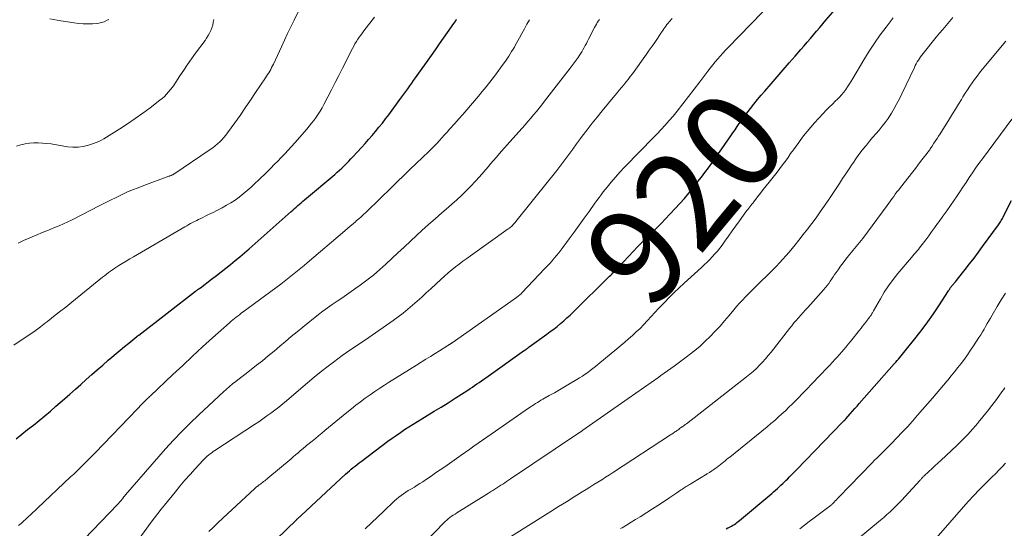
# Model space of a CAD drawing. Units: feet. Extents: x 1950000 to 1955035, y 570000 to 575000.
# Drawn here: x 1951186 to 1951388, y 570174 to 570278 of the extents above; entities that cross this region are included whole.
import ezdxf
from ezdxf.enums import TextEntityAlignment as Align

# ---------------------------------------------------------------- set-up
doc = ezdxf.new("R2010")
doc.units = ezdxf.units.FT
doc.header["$LTSCALE"] = 100
doc.header["$MEASUREMENT"] = 0
for name, color, linetype, lineweight in [('CONTOUR INDEX', 32, 'Continuous', 25), ('CONTOUR INDEX LABEL', 7, 'Continuous', 15), ('CONTOUR INTERMEDIATE', 40, 'Continuous', 15)]:
    doc.layers.add(name, color=color, linetype=linetype, lineweight=lineweight)
doc.styles.add('slant', font='romans.shx', dxfattribs={"oblique": 14.999978})

msp = doc.modelspace()

# ---------------------------------------------------------------- linework, layer by layer
at = {"layer": 'CONTOUR INDEX', "flags": 128}
for points, elevation in [([(1951234.21, 570167.5), (1951242.55, 570175.53), (1951242.68, 570175.65), (1951242.81, 570175.77), (1951242.93, 570175.89), (1951243.06, 570176.01), (1951243.2, 570176.13), (1951243.33, 570176.25), (1951243.46, 570176.37), (1951243.59, 570176.49), (1951252.66, 570184.88), (1951253.04, 570185.23), (1951253.43, 570185.57), (1951253.82, 570185.91), (1951254.21, 570186.24), (1951254.61, 570186.57), (1951255.01, 570186.9), (1951255.42, 570187.21), (1951255.83, 570187.52), (1951261.34, 570191.64), (1951262.18, 570192.26), (1951263.02, 570192.86), (1951263.88, 570193.45), (1951264.74, 570194.03), (1951265.61, 570194.6), (1951266.49, 570195.16), (1951267.37, 570195.71), (1951268.26, 570196.25), (1951269.37, 570196.91), (1951270.8, 570197.79), (1951272.24, 570198.67), (1951273.67, 570199.56), (1951275.09, 570200.46), (1951277.71, 570202.14), (1951278.18, 570202.45), (1951278.65, 570202.76), (1951279.12, 570203.07), (1951279.58, 570203.39), (1951280.04, 570203.71), (1951280.51, 570204.04), (1951280.97, 570204.36), (1951281.43, 570204.68), (1951289.37, 570210.3), (1951289.46, 570210.36), (1951289.54, 570210.42), (1951289.62, 570210.48), (1951289.71, 570210.54), (1951289.73, 570210.56), (1951289.8, 570210.61), (1951289.87, 570210.66), (1951289.94, 570210.71), (1951290.01, 570210.77), (1951290.08, 570210.82), (1951290.15, 570210.87), (1951290.22, 570210.93), (1951290.29, 570210.98), (1951293.91, 570213.59), (1951294.62, 570214.12), (1951295.33, 570214.66), (1951296.02, 570215.21), (1951296.71, 570215.77), (1951297.39, 570216.34), (1951298.05, 570216.93), (1951298.7, 570217.53), (1951299.34, 570218.14), (1951306.79, 570225.47), (1951307.02, 570225.7), (1951307.25, 570225.93), (1951307.48, 570226.17), (1951307.71, 570226.4), (1951307.93, 570226.64), (1951308.15, 570226.88), (1951308.38, 570227.12), (1951308.6, 570227.36), (1951311.67, 570230.6), (1951312.47, 570231.44), (1951313.29, 570232.27), (1951314.11, 570233.09), (1951314.94, 570233.91), (1951315.78, 570234.72), (1951316.6, 570235.54), (1951317.42, 570236.37), (1951318.23, 570237.2), (1951320.27, 570239.35), (1951321.22, 570240.38), (1951322.15, 570241.43), (1951323.05, 570242.51), (1951323.93, 570243.6), (1951324.19, 570243.94), (1951324.92, 570244.88), (1951325.64, 570245.83), (1951326.36, 570246.78), (1951327.07, 570247.73), (1951327.77, 570248.69), (1951328.47, 570249.66), (1951329.15, 570250.63), (1951329.84, 570251.61), (1951331.67, 570254.26), (1951332.11, 570254.89), (1951332.54, 570255.52), (1951332.97, 570256.16), (1951333.41, 570256.79), (1951333.84, 570257.42), (1951334.29, 570258.04), (1951334.75, 570258.66), (1951335.21, 570259.26), (1951335.7, 570259.88), (1951336.42, 570260.79), (1951337.16, 570261.69), (1951337.9, 570262.58), (1951338.66, 570263.46), (1951339.95, 570264.95), (1951341.18, 570266.37), (1951342.42, 570267.79), (1951343.65, 570269.21), (1951344.88, 570270.63), (1951346.06, 570271.98), (1951346.7, 570272.73), (1951347.34, 570273.48), (1951347.98, 570274.24), (1951348.62, 570274.99), (1951349.25, 570275.75), (1951349.89, 570276.5), (1951350.53, 570277.26), (1951351.18, 570278), (1951359.28, 570287.38)], 920), ([(1951185.06, 570192.14), (1951186.24, 570193.09), (1951187.42, 570194.03), (1951188.6, 570194.97), (1951189.77, 570195.92), (1951190.93, 570196.88), (1951192.09, 570197.85), (1951193.23, 570198.83), (1951194.96, 570200.33), (1951196.1, 570201.32), (1951197.22, 570202.31), (1951198.34, 570203.3), (1951199.46, 570204.31), (1951200.58, 570205.31), (1951201.7, 570206.3), (1951202.83, 570207.28), (1951203.97, 570208.26), (1951204.7, 570208.88), (1951205.56, 570209.61), (1951206.42, 570210.33), (1951207.29, 570211.05), (1951208.16, 570211.76), (1951209.81, 570213.1), (1951209.86, 570213.14), (1951209.92, 570213.18), (1951209.97, 570213.22), (1951210.02, 570213.26), (1951210.07, 570213.3), (1951210.13, 570213.34), (1951210.18, 570213.39), (1951210.23, 570213.43), (1951221.86, 570222.42), (1951221.97, 570222.5), (1951222.08, 570222.58), (1951222.19, 570222.66), (1951222.31, 570222.74), (1951222.42, 570222.81), (1951222.48, 570222.85), (1951222.53, 570222.88), (1951222.59, 570222.92), (1951222.64, 570222.96), (1951222.7, 570222.99), (1951222.75, 570223.03), (1951222.81, 570223.07), (1951222.86, 570223.11), (1951225.16, 570224.85), (1951226.15, 570225.61), (1951227.13, 570226.36), (1951228.1, 570227.13), (1951229.07, 570227.9), (1951230.03, 570228.68), (1951230.98, 570229.48), (1951231.92, 570230.28), (1951232.85, 570231.1), (1951241.48, 570238.76), (1951241.82, 570239.06), (1951242.17, 570239.36), (1951242.51, 570239.66), (1951242.86, 570239.96), (1951243.2, 570240.26), (1951243.55, 570240.55), (1951243.9, 570240.85), (1951244.24, 570241.14), (1951250.44, 570246.36), (1951250.94, 570246.79), (1951251.43, 570247.22), (1951251.91, 570247.67), (1951252.38, 570248.12), (1951252.84, 570248.59), (1951253.3, 570249.06), (1951253.75, 570249.53), (1951254.19, 570250.02), (1951255.9, 570251.9), (1951256.63, 570252.71), (1951257.36, 570253.53), (1951258.08, 570254.36), (1951258.8, 570255.18), (1951259.5, 570256.02), (1951260.19, 570256.87), (1951260.86, 570257.74), (1951261.52, 570258.61), (1951263.79, 570261.69), (1951264.2, 570262.25), (1951264.61, 570262.81), (1951265.01, 570263.37), (1951265.41, 570263.93), (1951265.81, 570264.5), (1951266.21, 570265.06), (1951266.61, 570265.62), (1951267, 570266.19), (1951270.24, 570270.74), (1951271.08, 570271.92), (1951271.91, 570273.11), (1951272.75, 570274.29), (1951273.58, 570275.48), (1951274.84, 570277.28), (1951275.04, 570277.57), (1951275.23, 570277.86), (1951275.42, 570278.16)], 900), ([(1951330.7, 570173.68), (1951331.08, 570173.87), (1951331.24, 570173.95), (1951331.54, 570174.1), (1951331.83, 570174.26), (1951332.11, 570174.43), (1951332.39, 570174.61), (1951332.66, 570174.8), (1951332.93, 570174.99), (1951333.19, 570175.19), (1951333.44, 570175.4), (1951340.07, 570180.96), (1951340.45, 570181.29), (1951340.83, 570181.61), (1951341.21, 570181.95), (1951341.58, 570182.28), (1951341.95, 570182.63), (1951342.32, 570182.97), (1951342.68, 570183.32), (1951343.04, 570183.67), (1951343.27, 570183.9), (1951343.73, 570184.37), (1951344.2, 570184.84), (1951344.67, 570185.32), (1951345.13, 570185.8), (1951354.58, 570195.57), (1951354.67, 570195.66), (1951354.76, 570195.75), (1951354.85, 570195.84), (1951354.94, 570195.93), (1951355.09, 570196.07), (1951355.1, 570196.09), (1951355.12, 570196.11), (1951355.14, 570196.13), (1951355.15, 570196.14), (1951355.22, 570196.21), (1951355.23, 570196.23), (1951355.25, 570196.25), (1951355.27, 570196.26), (1951355.28, 570196.28), (1951356.18, 570197.29), (1951356.64, 570197.82), (1951357.1, 570198.34), (1951357.56, 570198.87), (1951358.02, 570199.39), (1951365.19, 570207.54), (1951365.48, 570207.86), (1951365.76, 570208.19), (1951366.05, 570208.51), (1951366.33, 570208.84), (1951366.61, 570209.17), (1951366.89, 570209.5), (1951367.17, 570209.83), (1951367.44, 570210.17), (1951369.67, 570212.96), (1951370.89, 570214.54), (1951372.07, 570216.14), (1951373.21, 570217.77), (1951374.32, 570219.42), (1951376.32, 570222.51), (1951376.41, 570222.64), (1951376.49, 570222.77), (1951376.57, 570222.9), (1951376.65, 570223.03), (1951376.74, 570223.15), (1951376.83, 570223.28), (1951376.92, 570223.4), (1951377.02, 570223.52), (1951377.06, 570223.57), (1951377.19, 570223.72), (1951377.31, 570223.86), (1951377.44, 570224), (1951377.56, 570224.14), (1951377.61, 570224.19), (1951377.76, 570224.36), (1951377.9, 570224.53), (1951378.05, 570224.7), (1951378.19, 570224.87), (1951379.74, 570226.86), (1951380.65, 570228.03), (1951381.55, 570229.21), (1951382.44, 570230.4), (1951383.32, 570231.59), (1951386.58, 570236.03), (1951386.73, 570236.24), (1951386.87, 570236.45), (1951387.01, 570236.67), (1951387.14, 570236.89), (1951387.27, 570237.12), (1951387.4, 570237.34), (1951387.52, 570237.57), (1951387.63, 570237.8), (1951389.24, 570241.04)], 940)]:
    msp.add_lwpolyline(points, dxfattribs=dict(at, elevation=elevation))
at = {"layer": 'CONTOUR INTERMEDIATE', "flags": 128}
for points, elevation in [([(1951224.59, 570173.12), (1951225.54, 570174.05), (1951226.5, 570174.97), (1951227.48, 570175.88), (1951234.04, 570181.96), (1951234.11, 570182.02), (1951234.18, 570182.09), (1951234.25, 570182.16), (1951234.33, 570182.22), (1951234.4, 570182.29), (1951234.48, 570182.35), (1951234.55, 570182.41), (1951234.63, 570182.47), (1951234.94, 570182.71), (1951235.17, 570182.87), (1951235.39, 570183.04), (1951235.61, 570183.2), (1951235.84, 570183.37), (1951236.06, 570183.54), (1951236.28, 570183.71), (1951236.49, 570183.89), (1951236.71, 570184.06), (1951241.47, 570188.08), (1951241.92, 570188.46), (1951242.37, 570188.85), (1951242.82, 570189.23), (1951243.28, 570189.61), (1951244.03, 570190.24), (1951244.1, 570190.31), (1951244.18, 570190.37), (1951244.26, 570190.44), (1951244.33, 570190.5), (1951244.41, 570190.56), (1951244.49, 570190.63), (1951244.56, 570190.69), (1951244.64, 570190.75), (1951245.79, 570191.7), (1951246.45, 570192.24), (1951247.1, 570192.77), (1951247.76, 570193.31), (1951248.41, 570193.85), (1951252.9, 570197.55), (1951253.83, 570198.3), (1951254.77, 570199.04), (1951255.73, 570199.76), (1951256.69, 570200.48), (1951257.67, 570201.17), (1951258.65, 570201.85), (1951259.65, 570202.51), (1951260.66, 570203.16), (1951261.48, 570203.67), (1951262.91, 570204.57), (1951264.34, 570205.46), (1951265.76, 570206.36), (1951267.19, 570207.25), (1951268.16, 570207.86), (1951269.11, 570208.45), (1951270.05, 570209.04), (1951271, 570209.63), (1951271.94, 570210.22), (1951273.65, 570211.29), (1951273.74, 570211.35), (1951273.83, 570211.4), (1951273.92, 570211.46), (1951274, 570211.52), (1951274.06, 570211.56), (1951274.12, 570211.59), (1951274.18, 570211.63), (1951274.23, 570211.67), (1951274.29, 570211.71), (1951274.34, 570211.75), (1951274.4, 570211.79), (1951274.46, 570211.82), (1951274.51, 570211.86), (1951287.69, 570221.12), (1951287.85, 570221.23), (1951288, 570221.34), (1951288.14, 570221.46), (1951288.29, 570221.58), (1951288.43, 570221.71), (1951288.57, 570221.84), (1951288.7, 570221.97), (1951288.83, 570222.11), (1951293.54, 570227.07), (1951294.03, 570227.59), (1951294.51, 570228.11), (1951294.99, 570228.64), (1951295.46, 570229.17), (1951295.92, 570229.72), (1951296.37, 570230.27), (1951296.81, 570230.83), (1951297.24, 570231.4), (1951298.52, 570233.14), (1951299.55, 570234.55), (1951300.57, 570235.96), (1951301.59, 570237.37), (1951302.6, 570238.79), (1951303.79, 570240.46), (1951304.21, 570241.04), (1951304.63, 570241.62), (1951305.07, 570242.19), (1951305.51, 570242.76), (1951306.28, 570243.74), (1951307.12, 570244.78), (1951307.99, 570245.8), (1951308.88, 570246.79), (1951309.8, 570247.76), (1951313.07, 570251.13), (1951313.93, 570252.01), (1951314.8, 570252.89), (1951315.66, 570253.78), (1951316.53, 570254.66), (1951317.38, 570255.55), (1951318.22, 570256.45), (1951319.02, 570257.39), (1951319.82, 570258.33), (1951320.65, 570259.36), (1951321.83, 570260.84), (1951323.01, 570262.32), (1951324.16, 570263.82), (1951325.31, 570265.33), (1951326.97, 570267.54), (1951327.46, 570268.18), (1951327.96, 570268.81), (1951328.46, 570269.42), (1951328.98, 570270.04), (1951329.51, 570270.64), (1951330.04, 570271.23), (1951330.59, 570271.82), (1951331.14, 570272.4), (1951340.45, 570281.95)], 916), ([(1951185.47, 570232.26), (1951186.59, 570232.8), (1951187.72, 570233.3), (1951188.86, 570233.79), (1951189.35, 570233.99), (1951190.25, 570234.35), (1951191.16, 570234.72), (1951192.07, 570235.09), (1951192.97, 570235.46), (1951193.88, 570235.84), (1951194.77, 570236.23), (1951195.66, 570236.65), (1951196.53, 570237.08), (1951202.23, 570239.98), (1951203.33, 570240.54), (1951204.44, 570241.09), (1951205.56, 570241.63), (1951206.68, 570242.17), (1951207.8, 570242.69), (1951208.94, 570243.18), (1951210.09, 570243.64), (1951211.24, 570244.09), (1951216.42, 570245.97), (1951216.51, 570246.01), (1951216.6, 570246.04), (1951216.69, 570246.07), (1951216.78, 570246.11), (1951216.8, 570246.12), (1951216.88, 570246.15), (1951216.96, 570246.18), (1951217.04, 570246.22), (1951217.11, 570246.26), (1951217.19, 570246.3), (1951217.26, 570246.34), (1951217.34, 570246.39), (1951217.41, 570246.44), (1951224.9, 570251.48), (1951225.41, 570251.84), (1951225.9, 570252.21), (1951226.36, 570252.61), (1951226.82, 570253.02), (1951227.25, 570253.46), (1951227.67, 570253.91), (1951228.06, 570254.39), (1951228.43, 570254.88), (1951229.91, 570256.94), (1951231, 570258.47), (1951232.08, 570260.01), (1951233.14, 570261.57), (1951234.2, 570263.13), (1951236.22, 570266.15), (1951236.45, 570266.49), (1951236.66, 570266.84), (1951236.87, 570267.19), (1951237.08, 570267.54), (1951237.28, 570267.9), (1951237.47, 570268.26), (1951237.65, 570268.63), (1951237.83, 570269), (1951239.47, 570272.52), (1951240.11, 570273.89), (1951240.76, 570275.26), (1951241.42, 570276.62), (1951242.08, 570277.98), (1951242.91, 570279.67)], 892), ([(1951184.6, 570211.33), (1951186.73, 570212.77), (1951187.85, 570213.53), (1951188.95, 570214.32), (1951190.04, 570215.12), (1951191.11, 570215.94), (1951191.48, 570216.23), (1951192.74, 570217.2), (1951193.98, 570218.19), (1951195.23, 570219.17), (1951196.46, 570220.17), (1951202.79, 570225.27), (1951203.2, 570225.59), (1951203.61, 570225.91), (1951204.02, 570226.22), (1951204.44, 570226.52), (1951204.86, 570226.82), (1951205.29, 570227.11), (1951205.72, 570227.39), (1951206.16, 570227.67), (1951206.83, 570228.08), (1951207.61, 570228.55), (1951208.39, 570229.02), (1951209.17, 570229.49), (1951209.96, 570229.95), (1951219.65, 570235.61), (1951220.05, 570235.85), (1951220.46, 570236.07), (1951220.86, 570236.3), (1951221.27, 570236.52), (1951221.68, 570236.73), (1951222.1, 570236.94), (1951222.51, 570237.15), (1951222.93, 570237.35), (1951224.55, 570238.13), (1951225.48, 570238.58), (1951226.4, 570239.05), (1951227.31, 570239.53), (1951228.22, 570240.03), (1951229.1, 570240.55), (1951229.97, 570241.11), (1951230.8, 570241.71), (1951231.62, 570242.35), (1951231.65, 570242.38), (1951232.46, 570243.06), (1951233.25, 570243.75), (1951234.03, 570244.47), (1951234.79, 570245.2), (1951236.56, 570246.92), (1951237.29, 570247.64), (1951238.01, 570248.37), (1951238.74, 570249.09), (1951239.46, 570249.82), (1951240.17, 570250.56), (1951240.87, 570251.31), (1951241.56, 570252.06), (1951242.24, 570252.83), (1951244.71, 570255.66), (1951245.2, 570256.25), (1951245.68, 570256.84), (1951246.14, 570257.45), (1951246.59, 570258.07), (1951247.02, 570258.71), (1951247.43, 570259.35), (1951247.82, 570260.01), (1951248.19, 570260.69), (1951249.01, 570262.25), (1951249.77, 570263.72), (1951250.53, 570265.19), (1951251.28, 570266.66), (1951252.02, 570268.14), (1951254.06, 570272.21), (1951254.31, 570272.69), (1951254.57, 570273.16), (1951254.86, 570273.61), (1951255.15, 570274.06), (1951255.46, 570274.5), (1951255.78, 570274.94), (1951256.1, 570275.37), (1951256.42, 570275.8), (1951258.56, 570278.59)], 896), ([(1951185.17, 570252.18), (1951186.03, 570252.43), (1951186.9, 570252.64), (1951187.78, 570252.76), (1951188.68, 570252.83), (1951189.58, 570252.83), (1951190.48, 570252.8), (1951191.37, 570252.72), (1951192.27, 570252.6), (1951195.58, 570252.05), (1951196.68, 570251.95), (1951197.77, 570251.95), (1951198.85, 570252.11), (1951199.92, 570252.37), (1951200.91, 570252.67), (1951201.47, 570252.88), (1951202.03, 570253.11), (1951202.56, 570253.38), (1951203.09, 570253.68), (1951206.36, 570255.74), (1951207.94, 570256.76), (1951209.5, 570257.81), (1951211.04, 570258.91), (1951212.55, 570260.03), (1951214.55, 570261.56), (1951215.03, 570261.95), (1951215.49, 570262.37), (1951215.93, 570262.81), (1951216.35, 570263.27), (1951216.74, 570263.75), (1951217.13, 570264.24), (1951217.49, 570264.75), (1951217.83, 570265.27), (1951218.67, 570266.59), (1951219.44, 570267.77), (1951220.22, 570268.93), (1951221.03, 570270.08), (1951221.86, 570271.22), (1951223.81, 570273.83), (1951224.15, 570274.32), (1951224.46, 570274.82), (1951224.74, 570275.34), (1951225, 570275.88), (1951225.21, 570276.43), (1951225.39, 570276.99), (1951225.51, 570277.57), (1951225.59, 570278.15)], 888), ([(1951185.58, 570174.37), (1951186.07, 570174.81), (1951186.55, 570175.25), (1951187.03, 570175.69), (1951187.52, 570176.13), (1951188, 570176.57), (1951188.48, 570177.02), (1951188.96, 570177.46), (1951189.44, 570177.91), (1951196.25, 570184.33), (1951196.89, 570184.93), (1951197.52, 570185.54), (1951198.15, 570186.16), (1951198.78, 570186.78), (1951199.41, 570187.4), (1951200.03, 570188.02), (1951200.64, 570188.65), (1951201.26, 570189.28), (1951209.97, 570198.32), (1951210.24, 570198.6), (1951210.51, 570198.88), (1951210.78, 570199.16), (1951211.05, 570199.44), (1951211.26, 570199.66), (1951211.43, 570199.82), (1951211.59, 570199.99), (1951211.76, 570200.16), (1951211.93, 570200.32), (1951212.09, 570200.48), (1951212.26, 570200.65), (1951212.43, 570200.81), (1951212.6, 570200.97), (1951217.2, 570205.31), (1951219.23, 570207.21), (1951221.27, 570209.1), (1951223.32, 570210.98), (1951225.38, 570212.84), (1951228.85, 570215.95), (1951229.19, 570216.25), (1951229.53, 570216.55), (1951229.88, 570216.84), (1951230.23, 570217.12), (1951230.59, 570217.4), (1951230.95, 570217.67), (1951231.31, 570217.95), (1951231.67, 570218.22), (1951239.37, 570223.89), (1951240.06, 570224.41), (1951240.75, 570224.94), (1951241.44, 570225.47), (1951242.11, 570226.02), (1951242.79, 570226.57), (1951243.46, 570227.12), (1951244.12, 570227.68), (1951244.78, 570228.24), (1951252.51, 570234.82), (1951253.07, 570235.29), (1951253.62, 570235.77), (1951254.18, 570236.24), (1951254.73, 570236.72), (1951254.85, 570236.83), (1951255.34, 570237.25), (1951255.82, 570237.69), (1951256.29, 570238.13), (1951256.77, 570238.58), (1951259.71, 570241.41), (1951260.48, 570242.15), (1951261.24, 570242.89), (1951262.01, 570243.63), (1951262.77, 570244.38), (1951263.53, 570245.12), (1951264.3, 570245.86), (1951265.07, 570246.6), (1951265.83, 570247.35), (1951269.69, 570251.06), (1951270.25, 570251.61), (1951270.8, 570252.16), (1951271.35, 570252.73), (1951271.88, 570253.3), (1951272.41, 570253.88), (1951272.94, 570254.46), (1951273.47, 570255.04), (1951273.99, 570255.63), (1951275.03, 570256.8), (1951275.85, 570257.73), (1951276.67, 570258.65), (1951277.49, 570259.58), (1951278.3, 570260.5), (1951279.11, 570261.44), (1951279.91, 570262.38), (1951280.69, 570263.34), (1951281.46, 570264.3), (1951282.69, 570265.87), (1951283.39, 570266.79), (1951284.09, 570267.72), (1951284.76, 570268.66), (1951285.42, 570269.61), (1951286.11, 570270.63), (1951286.41, 570271.09), (1951286.7, 570271.54), (1951286.99, 570272.01), (1951287.26, 570272.48), (1951287.53, 570272.95), (1951287.8, 570273.42), (1951288.07, 570273.9), (1951288.33, 570274.37), (1951288.83, 570275.28), (1951289.34, 570276.22), (1951289.85, 570277.15), (1951290.36, 570278.08)], 904), ([(1951191.96, 570278.23), (1951194.25, 570277.88), (1951196.94, 570277.44), (1951197.88, 570277.32), (1951198.82, 570277.24), (1951199.77, 570277.23), (1951200.71, 570277.26), (1951201.48, 570277.31), (1951202.04, 570277.38), (1951202.58, 570277.5), (1951203.11, 570277.67), (1951203.62, 570277.89), (1951204.1, 570278.14)], 884), ([(1951199.07, 570171.63), (1951205.88, 570178.7), (1951206, 570178.82), (1951206.11, 570178.95), (1951206.22, 570179.07), (1951206.33, 570179.2), (1951206.44, 570179.32), (1951206.55, 570179.45), (1951206.65, 570179.58), (1951206.75, 570179.71), (1951206.86, 570179.86), (1951207.02, 570180.06), (1951207.19, 570180.26), (1951207.35, 570180.46), (1951207.52, 570180.65), (1951215.74, 570190.08), (1951217.37, 570191.9), (1951219.04, 570193.67), (1951220.76, 570195.39), (1951222.53, 570197.08), (1951227.62, 570201.78), (1951228.23, 570202.33), (1951228.85, 570202.87), (1951229.48, 570203.39), (1951230.12, 570203.9), (1951230.23, 570203.98), (1951230.82, 570204.44), (1951231.42, 570204.9), (1951232.01, 570205.36), (1951232.6, 570205.83), (1951234.39, 570207.22), (1951235.6, 570208.17), (1951236.79, 570209.14), (1951237.98, 570210.12), (1951239.16, 570211.12), (1951240.33, 570212.11), (1951241.51, 570213.1), (1951242.7, 570214.08), (1951243.9, 570215.05), (1951247.09, 570217.61), (1951248.01, 570218.33), (1951248.95, 570219.03), (1951249.92, 570219.7), (1951250.89, 570220.36), (1951251.87, 570221), (1951252.85, 570221.66), (1951253.82, 570222.33), (1951254.77, 570223.01), (1951255.65, 570223.64), (1951257.02, 570224.66), (1951258.36, 570225.72), (1951259.66, 570226.84), (1951260.93, 570227.99), (1951262.1, 570229.09), (1951263.38, 570230.28), (1951264.65, 570231.47), (1951265.93, 570232.66), (1951267.22, 570233.84), (1951268.32, 570234.85), (1951269.67, 570236.07), (1951271.01, 570237.27), (1951272.38, 570238.47), (1951273.75, 570239.65), (1951274.47, 570240.27), (1951275.47, 570241.15), (1951276.45, 570242.06), (1951277.4, 570242.99), (1951278.33, 570243.94), (1951279.24, 570244.92), (1951280.13, 570245.9), (1951281.01, 570246.9), (1951281.88, 570247.91), (1951282.39, 570248.52), (1951283.51, 570249.84), (1951284.65, 570251.15), (1951285.79, 570252.45), (1951286.95, 570253.74), (1951288.86, 570255.85), (1951289.46, 570256.52), (1951290.05, 570257.2), (1951290.64, 570257.88), (1951291.22, 570258.56), (1951291.79, 570259.25), (1951292.36, 570259.94), (1951292.92, 570260.65), (1951293.47, 570261.35), (1951298.73, 570268.14), (1951299.14, 570268.68), (1951299.55, 570269.23), (1951299.95, 570269.79), (1951300.34, 570270.35), (1951300.56, 570270.67), (1951300.83, 570271.08), (1951301.1, 570271.5), (1951301.34, 570271.93), (1951301.58, 570272.36), (1951301.81, 570272.8), (1951302.04, 570273.23), (1951302.26, 570273.67), (1951302.49, 570274.11), (1951303.7, 570276.48), (1951303.89, 570276.82), (1951304.08, 570277.17), (1951304.28, 570277.5), (1951304.49, 570277.83), (1951304.71, 570278.15)], 908), ([(1951209.34, 570170.37), (1951212.8, 570175.05), (1951213.46, 570175.94), (1951214.14, 570176.83), (1951214.83, 570177.71), (1951215.52, 570178.58), (1951217.67, 570181.24), (1951218.68, 570182.45), (1951219.7, 570183.66), (1951220.74, 570184.84), (1951221.8, 570186.01), (1951223.41, 570187.74), (1951223.68, 570188.02), (1951223.96, 570188.3), (1951224.26, 570188.57), (1951224.56, 570188.83), (1951224.87, 570189.07), (1951225.18, 570189.31), (1951225.51, 570189.54), (1951225.84, 570189.77), (1951233.97, 570195.1), (1951234.83, 570195.66), (1951235.67, 570196.24), (1951236.51, 570196.83), (1951237.34, 570197.43), (1951238.16, 570198.04), (1951238.97, 570198.67), (1951239.76, 570199.31), (1951240.54, 570199.97), (1951243.47, 570202.48), (1951244.84, 570203.65), (1951246.23, 570204.8), (1951247.63, 570205.92), (1951249.05, 570207.04), (1951250.15, 570207.89), (1951251.04, 570208.56), (1951251.93, 570209.21), (1951252.84, 570209.83), (1951253.75, 570210.44), (1951254.68, 570211.05), (1951255.59, 570211.66), (1951256.51, 570212.28), (1951257.41, 570212.91), (1951262.44, 570216.42), (1951263.45, 570217.16), (1951264.45, 570217.92), (1951265.43, 570218.71), (1951266.39, 570219.53), (1951267.33, 570220.36), (1951268.26, 570221.2), (1951269.19, 570222.05), (1951270.12, 570222.9), (1951272.25, 570224.89), (1951272.96, 570225.53), (1951273.69, 570226.17), (1951274.43, 570226.78), (1951275.19, 570227.38), (1951275.96, 570227.97), (1951276.73, 570228.55), (1951277.5, 570229.12), (1951278.29, 570229.69), (1951286.02, 570235.21), (1951286.24, 570235.37), (1951286.45, 570235.54), (1951286.65, 570235.71), (1951286.85, 570235.89), (1951287.04, 570236.08), (1951287.23, 570236.27), (1951287.41, 570236.47), (1951287.58, 570236.68), (1951294.29, 570245.06), (1951295.13, 570246.12), (1951295.97, 570247.19), (1951296.79, 570248.26), (1951297.61, 570249.35), (1951298.42, 570250.44), (1951299.23, 570251.52), (1951300.03, 570252.62), (1951300.84, 570253.71), (1951301.2, 570254.19), (1951302.19, 570255.52), (1951303.2, 570256.84), (1951304.23, 570258.13), (1951305.28, 570259.42), (1951307.86, 570262.53), (1951308.32, 570263.08), (1951308.78, 570263.63), (1951309.24, 570264.18), (1951309.71, 570264.73), (1951310.16, 570265.29), (1951310.61, 570265.85), (1951311.04, 570266.42), (1951311.47, 570267), (1951314.36, 570271.01), (1951314.93, 570271.82), (1951315.5, 570272.63), (1951316.06, 570273.44), (1951316.61, 570274.26), (1951317.31, 570275.3), (1951317.51, 570275.6), (1951317.72, 570275.9), (1951317.93, 570276.2), (1951318.14, 570276.49), (1951318.35, 570276.78), (1951318.57, 570277.07), (1951318.81, 570277.35), (1951319.04, 570277.62), (1951319.66, 570278.31)], 912), ([(1951256.64, 570173.66), (1951260.46, 570177.29), (1951260.9, 570177.71), (1951261.34, 570178.13), (1951261.78, 570178.56), (1951262.22, 570178.98), (1951262.25, 570179.01), (1951262.68, 570179.42), (1951263.12, 570179.81), (1951263.57, 570180.18), (1951264.04, 570180.53), (1951264.52, 570180.88), (1951265, 570181.21), (1951265.5, 570181.52), (1951266, 570181.82), (1951266.16, 570181.92), (1951266.75, 570182.27), (1951267.33, 570182.62), (1951267.9, 570182.99), (1951268.47, 570183.36), (1951269.23, 570183.87), (1951270.17, 570184.51), (1951271.12, 570185.15), (1951272.05, 570185.8), (1951272.99, 570186.44), (1951276.34, 570188.78), (1951277.22, 570189.39), (1951278.1, 570190.01), (1951278.98, 570190.62), (1951279.86, 570191.23), (1951280.74, 570191.85), (1951281.63, 570192.46), (1951282.51, 570193.07), (1951283.39, 570193.69), (1951290.17, 570198.41), (1951290.53, 570198.66), (1951290.89, 570198.9), (1951291.25, 570199.14), (1951291.61, 570199.37), (1951291.98, 570199.6), (1951292.34, 570199.83), (1951292.72, 570200.05), (1951293.09, 570200.26), (1951294.43, 570201.02), (1951295.47, 570201.61), (1951296.51, 570202.21), (1951297.55, 570202.81), (1951298.58, 570203.42), (1951300.09, 570204.31), (1951300.65, 570204.66), (1951301.21, 570205.01), (1951301.76, 570205.38), (1951302.31, 570205.76), (1951302.84, 570206.16), (1951303.37, 570206.56), (1951303.89, 570206.97), (1951304.41, 570207.38), (1951308.29, 570210.58), (1951309.1, 570211.26), (1951309.91, 570211.95), (1951310.71, 570212.65), (1951311.5, 570213.35), (1951312.28, 570214.07), (1951313.05, 570214.8), (1951313.79, 570215.56), (1951314.52, 570216.33), (1951314.58, 570216.4), (1951315.33, 570217.21), (1951316.09, 570218.03), (1951316.84, 570218.84), (1951317.6, 570219.64), (1951318.03, 570220.1), (1951319.02, 570221.12), (1951320.02, 570222.13), (1951321.05, 570223.12), (1951322.09, 570224.08), (1951325.65, 570227.31), (1951326.22, 570227.84), (1951326.78, 570228.38), (1951327.33, 570228.93), (1951327.87, 570229.49), (1951328.39, 570230.06), (1951328.9, 570230.65), (1951329.39, 570231.26), (1951329.86, 570231.88), (1951330.45, 570232.69), (1951331.21, 570233.73), (1951331.96, 570234.76), (1951332.71, 570235.8), (1951333.46, 570236.84), (1951334.77, 570238.67), (1951334.97, 570238.93), (1951335.16, 570239.19), (1951335.36, 570239.46), (1951335.55, 570239.72), (1951335.75, 570239.98), (1951335.95, 570240.24), (1951336.16, 570240.49), (1951336.36, 570240.75), (1951337.14, 570241.74), (1951337.73, 570242.49), (1951338.32, 570243.24), (1951338.92, 570243.99), (1951339.51, 570244.74), (1951341.15, 570246.82), (1951341.73, 570247.57), (1951342.3, 570248.32), (1951342.85, 570249.08), (1951343.4, 570249.85), (1951343.94, 570250.62), (1951344.49, 570251.39), (1951345.04, 570252.16), (1951345.59, 570252.93), (1951345.87, 570253.31), (1951346.58, 570254.26), (1951347.31, 570255.18), (1951348.07, 570256.08), (1951348.86, 570256.96), (1951350.61, 570258.85), (1951351.23, 570259.51), (1951351.85, 570260.16), (1951352.49, 570260.79), (1951353.14, 570261.42), (1951353.46, 570261.72), (1951353.94, 570262.2), (1951354.4, 570262.7), (1951354.83, 570263.23), (1951355.24, 570263.77), (1951355.63, 570264.33), (1951356, 570264.9), (1951356.37, 570265.47), (1951356.72, 570266.05), (1951358.96, 570269.87), (1951360.02, 570271.6), (1951361.13, 570273.3), (1951362.3, 570274.95), (1951363.52, 570276.58), (1951364.98, 570278.44)], 924), ([(1951265.49, 570167.37), (1951272.8, 570174.93), (1951273.09, 570175.22), (1951273.4, 570175.5), (1951273.72, 570175.77), (1951274.06, 570176.02), (1951274.4, 570176.27), (1951274.74, 570176.5), (1951275.09, 570176.73), (1951275.44, 570176.96), (1951281.97, 570181.03), (1951282.18, 570181.17), (1951282.39, 570181.3), (1951282.61, 570181.43), (1951282.82, 570181.57), (1951283.03, 570181.7), (1951283.24, 570181.83), (1951283.45, 570181.97), (1951283.66, 570182.1), (1951283.88, 570182.23), (1951284.09, 570182.36), (1951284.3, 570182.5), (1951284.51, 570182.63), (1951284.89, 570182.88), (1951285.29, 570183.14), (1951285.68, 570183.4), (1951286.08, 570183.66), (1951286.48, 570183.92), (1951300.24, 570193.15), (1951300.33, 570193.22), (1951300.43, 570193.28), (1951300.53, 570193.35), (1951300.63, 570193.42), (1951300.66, 570193.44), (1951300.74, 570193.5), (1951300.82, 570193.55), (1951300.91, 570193.61), (1951300.99, 570193.67), (1951301.07, 570193.73), (1951301.16, 570193.78), (1951301.24, 570193.84), (1951301.32, 570193.9), (1951310.59, 570200.39), (1951312.17, 570201.5), (1951313.75, 570202.61), (1951315.34, 570203.72), (1951316.92, 570204.82), (1951317.34, 570205.12), (1951318.71, 570206.08), (1951320.07, 570207.06), (1951321.42, 570208.06), (1951322.76, 570209.07), (1951323.12, 570209.34), (1951324.25, 570210.24), (1951325.36, 570211.17), (1951326.42, 570212.15), (1951327.46, 570213.16), (1951328.46, 570214.21), (1951329.45, 570215.27), (1951330.4, 570216.35), (1951331.35, 570217.45), (1951332.28, 570218.57), (1951332.86, 570219.25), (1951333.46, 570219.93), (1951334.07, 570220.59), (1951334.69, 570221.25), (1951335.32, 570221.89), (1951335.96, 570222.53), (1951336.6, 570223.16), (1951337.24, 570223.8), (1951339.65, 570226.15), (1951340.34, 570226.84), (1951341.02, 570227.53), (1951341.68, 570228.24), (1951342.33, 570228.96), (1951342.97, 570229.7), (1951343.61, 570230.43), (1951344.23, 570231.18), (1951344.85, 570231.93), (1951345.62, 570232.89), (1951346.53, 570234.02), (1951347.42, 570235.16), (1951348.29, 570236.32), (1951349.16, 570237.48), (1951350, 570238.66), (1951350.84, 570239.84), (1951351.65, 570241.04), (1951352.45, 570242.24), (1951353.93, 570244.5), (1951354.58, 570245.5), (1951355.24, 570246.5), (1951355.91, 570247.5), (1951356.57, 570248.49), (1951356.66, 570248.62), (1951357.3, 570249.54), (1951357.95, 570250.45), (1951358.63, 570251.34), (1951359.33, 570252.21), (1951359.47, 570252.38), (1951360.12, 570253.16), (1951360.76, 570253.93), (1951361.42, 570254.7), (1951362.07, 570255.46), (1951362.72, 570256.24), (1951363.33, 570257.04), (1951363.91, 570257.86), (1951364.46, 570258.7), (1951364.6, 570258.91), (1951365.18, 570259.88), (1951365.74, 570260.87), (1951366.27, 570261.87), (1951366.77, 570262.89), (1951369.33, 570268.3), (1951369.51, 570268.68), (1951369.71, 570269.06), (1951369.91, 570269.42), (1951370.13, 570269.79), (1951370.36, 570270.14), (1951370.59, 570270.49), (1951370.84, 570270.83), (1951371.1, 570271.17), (1951373.78, 570274.47), (1951374.46, 570275.29), (1951375.13, 570276.1), (1951375.82, 570276.92), (1951376.51, 570277.72), (1951377.2, 570278.52)], 928), ([(1951284.28, 570170.71), (1951293.11, 570176.24), (1951294.72, 570177.25), (1951296.33, 570178.25), (1951297.94, 570179.25), (1951299.55, 570180.25), (1951301.16, 570181.25), (1951301.97, 570181.74), (1951302.77, 570182.24), (1951303.58, 570182.75), (1951304.38, 570183.25), (1951305.18, 570183.75), (1951305.98, 570184.26), (1951306.78, 570184.77), (1951307.57, 570185.29), (1951319.32, 570192.96), (1951319.5, 570193.08), (1951319.67, 570193.2), (1951319.85, 570193.31), (1951320.02, 570193.43), (1951320.2, 570193.55), (1951320.37, 570193.67), (1951320.55, 570193.8), (1951320.72, 570193.92), (1951320.77, 570193.95), (1951320.97, 570194.09), (1951321.17, 570194.24), (1951321.37, 570194.38), (1951321.57, 570194.52), (1951321.64, 570194.57), (1951321.87, 570194.74), (1951322.1, 570194.91), (1951322.33, 570195.08), (1951322.55, 570195.25), (1951334.86, 570204.83), (1951335.56, 570205.39), (1951336.25, 570205.98), (1951336.91, 570206.59), (1951337.55, 570207.22), (1951338.17, 570207.88), (1951338.77, 570208.54), (1951339.35, 570209.23), (1951339.92, 570209.93), (1951343.7, 570214.79), (1951344.15, 570215.35), (1951344.6, 570215.9), (1951345.06, 570216.44), (1951345.53, 570216.98), (1951346.01, 570217.51), (1951346.48, 570218.04), (1951346.96, 570218.57), (1951347.44, 570219.1), (1951350.74, 570222.76), (1951351.1, 570223.17), (1951351.43, 570223.59), (1951351.75, 570224.02), (1951352.06, 570224.47), (1951352.36, 570224.92), (1951352.66, 570225.37), (1951352.96, 570225.81), (1951353.27, 570226.26), (1951353.66, 570226.83), (1951354.18, 570227.55), (1951354.7, 570228.26), (1951355.25, 570228.96), (1951355.81, 570229.65), (1951356.72, 570230.74), (1951357.73, 570231.98), (1951358.73, 570233.23), (1951359.7, 570234.5), (1951360.65, 570235.79), (1951363.74, 570240.01), (1951364.07, 570240.47), (1951364.41, 570240.93), (1951364.74, 570241.4), (1951365.08, 570241.86), (1951365.41, 570242.32), (1951365.75, 570242.78), (1951366.1, 570243.23), (1951366.45, 570243.68), (1951368.97, 570246.89), (1951369.52, 570247.58), (1951370.06, 570248.28), (1951370.6, 570248.98), (1951371.14, 570249.68), (1951371.95, 570250.74), (1951372.08, 570250.91), (1951372.21, 570251.09), (1951372.34, 570251.26), (1951372.46, 570251.43), (1951372.58, 570251.61), (1951372.71, 570251.79), (1951372.83, 570251.96), (1951372.95, 570252.14), (1951373.34, 570252.74), (1951373.66, 570253.22), (1951373.97, 570253.7), (1951374.28, 570254.18), (1951374.58, 570254.67), (1951376.51, 570257.78), (1951377.12, 570258.77), (1951377.73, 570259.76), (1951378.34, 570260.76), (1951378.95, 570261.75), (1951379.27, 570262.28), (1951379.72, 570263.01), (1951380.19, 570263.73), (1951380.66, 570264.44), (1951381.15, 570265.14), (1951381.65, 570265.84), (1951382.17, 570266.52), (1951382.7, 570267.19), (1951383.24, 570267.86), (1951388.11, 570273.69)], 932), ([(1951309.05, 570173.73), (1951309.36, 570173.91), (1951310.28, 570174.47), (1951311.2, 570175.04), (1951312.12, 570175.61), (1951313.04, 570176.18), (1951314.45, 570177.05), (1951315.58, 570177.77), (1951316.71, 570178.49), (1951317.83, 570179.23), (1951318.94, 570179.97), (1951320.59, 570181.08), (1951320.87, 570181.28), (1951321.16, 570181.47), (1951321.45, 570181.67), (1951321.74, 570181.86), (1951321.87, 570181.95), (1951322.09, 570182.09), (1951322.32, 570182.24), (1951322.54, 570182.38), (1951322.77, 570182.52), (1951323, 570182.66), (1951323.23, 570182.8), (1951323.46, 570182.94), (1951323.69, 570183.08), (1951326.82, 570184.98), (1951327.29, 570185.27), (1951327.75, 570185.57), (1951328.2, 570185.89), (1951328.64, 570186.21), (1951328.87, 570186.37), (1951329.2, 570186.62), (1951329.52, 570186.87), (1951329.85, 570187.12), (1951330.17, 570187.38), (1951330.49, 570187.64), (1951330.8, 570187.89), (1951331.12, 570188.15), (1951331.44, 570188.41), (1951339.13, 570194.62), (1951339.9, 570195.26), (1951340.66, 570195.9), (1951341.4, 570196.57), (1951342.14, 570197.24), (1951342.87, 570197.92), (1951343.58, 570198.62), (1951344.29, 570199.32), (1951344.99, 570200.03), (1951348.71, 570203.86), (1951349.52, 570204.69), (1951350.32, 570205.52), (1951351.12, 570206.36), (1951351.91, 570207.2), (1951352.53, 570207.87), (1951353.01, 570208.38), (1951353.49, 570208.9), (1951353.95, 570209.43), (1951354.41, 570209.96), (1951354.87, 570210.49), (1951355.32, 570211.03), (1951355.76, 570211.57), (1951356.2, 570212.12), (1951358.04, 570214.42), (1951358.37, 570214.83), (1951358.69, 570215.25), (1951359.01, 570215.66), (1951359.34, 570216.08), (1951359.75, 570216.6), (1951359.86, 570216.76), (1951359.98, 570216.91), (1951360.1, 570217.06), (1951360.21, 570217.22), (1951360.24, 570217.25), (1951360.34, 570217.39), (1951360.43, 570217.53), (1951360.53, 570217.68), (1951360.61, 570217.82), (1951360.7, 570217.97), (1951360.79, 570218.12), (1951360.87, 570218.27), (1951360.96, 570218.42), (1951362.34, 570220.87), (1951363.15, 570222.23), (1951364.01, 570223.54), (1951364.95, 570224.81), (1951365.94, 570226.04), (1951368.72, 570229.33), (1951369, 570229.66), (1951369.28, 570229.98), (1951369.56, 570230.31), (1951369.85, 570230.63), (1951370.13, 570230.95), (1951370.4, 570231.28), (1951370.67, 570231.62), (1951370.92, 570231.96), (1951371.64, 570232.94), (1951372.25, 570233.77), (1951372.86, 570234.6), (1951373.47, 570235.44), (1951374.07, 570236.27), (1951374.41, 570236.74), (1951375.18, 570237.81), (1951375.95, 570238.88), (1951376.7, 570239.97), (1951377.45, 570241.05), (1951377.95, 570241.79), (1951378.62, 570242.76), (1951379.27, 570243.74), (1951379.92, 570244.72), (1951380.57, 570245.7), (1951381.22, 570246.68), (1951381.88, 570247.66), (1951382.56, 570248.61), (1951383.26, 570249.56), (1951389.32, 570257.69)], 936), ([(1951345.79, 570173.69), (1951346.77, 570174.45), (1951347.76, 570175.21), (1951348.76, 570175.95), (1951351.78, 570178.2), (1951351.88, 570178.27), (1951351.98, 570178.35), (1951352.07, 570178.42), (1951352.16, 570178.5), (1951352.25, 570178.58), (1951352.34, 570178.66), (1951352.43, 570178.75), (1951352.51, 570178.83), (1951352.83, 570179.16), (1951353.07, 570179.41), (1951353.31, 570179.66), (1951353.55, 570179.91), (1951353.79, 570180.16), (1951360.58, 570187.19), (1951360.7, 570187.32), (1951360.83, 570187.45), (1951360.95, 570187.57), (1951361.08, 570187.7), (1951361.21, 570187.82), (1951361.34, 570187.95), (1951361.46, 570188.07), (1951361.59, 570188.2), (1951362.44, 570189.03), (1951362.99, 570189.57), (1951363.54, 570190.11), (1951364.09, 570190.66), (1951364.63, 570191.21), (1951365.73, 570192.35), (1951366.82, 570193.49), (1951367.89, 570194.63), (1951368.94, 570195.79), (1951369.98, 570196.97), (1951373.04, 570200.48), (1951373.81, 570201.37), (1951374.57, 570202.26), (1951375.32, 570203.16), (1951376.07, 570204.06), (1951376.16, 570204.17), (1951376.85, 570205.03), (1951377.54, 570205.89), (1951378.23, 570206.75), (1951378.9, 570207.62), (1951379.57, 570208.51), (1951380.21, 570209.4), (1951380.84, 570210.31), (1951381.45, 570211.23), (1951382.56, 570212.94), (1951382.92, 570213.49), (1951383.26, 570214.06), (1951383.6, 570214.62), (1951383.93, 570215.2), (1951384.25, 570215.77), (1951384.58, 570216.35), (1951384.91, 570216.92), (1951385.25, 570217.49), (1951386.3, 570219.26), (1951387.13, 570220.63), (1951387.99, 570221.99)], 944), ([(1951354.77, 570169.17), (1951362.38, 570175.49), (1951363.04, 570176.05), (1951363.69, 570176.62), (1951364.33, 570177.2), (1951364.95, 570177.79), (1951365.57, 570178.4), (1951366.18, 570179.02), (1951366.78, 570179.64), (1951367.37, 570180.28), (1951370.49, 570183.7), (1951370.59, 570183.8), (1951370.68, 570183.9), (1951370.77, 570184), (1951370.86, 570184.1), (1951370.96, 570184.2), (1951371.06, 570184.29), (1951371.15, 570184.39), (1951371.25, 570184.48), (1951372.29, 570185.44), (1951372.91, 570186.01), (1951373.52, 570186.58), (1951374.14, 570187.15), (1951374.75, 570187.73), (1951378.03, 570190.8), (1951379.15, 570191.89), (1951380.25, 570193.01), (1951381.3, 570194.17), (1951382.33, 570195.36), (1951382.42, 570195.47), (1951383.37, 570196.63), (1951384.31, 570197.8), (1951385.22, 570198.99), (1951386.13, 570200.18), (1951387.28, 570201.75), (1951387.59, 570202.18), (1951387.9, 570202.6)], 948), ([(1951373.8, 570171.78), (1951379.4, 570178.2), (1951380.45, 570179.37), (1951381.51, 570180.53), (1951382.6, 570181.66), (1951383.7, 570182.78), (1951384.52, 570183.59), (1951385.22, 570184.3), (1951385.93, 570185), (1951386.63, 570185.71), (1951387.33, 570186.41), (1951388.02, 570187.13)], 952)]:
    msp.add_lwpolyline(points, dxfattribs=dict(at, elevation=elevation))

# ---------------------------------------------------------------- texts
at = {"layer": 'CONTOUR INDEX LABEL', "style": 'slant', "oblique": 15}
msp.add_text('920', height=20, rotation=50.1544, dxfattribs=at).set_placement((1951322.3, 570241.61, 920), align=Align.MIDDLE_CENTER)

doc.saveas('drawing.dxf')
